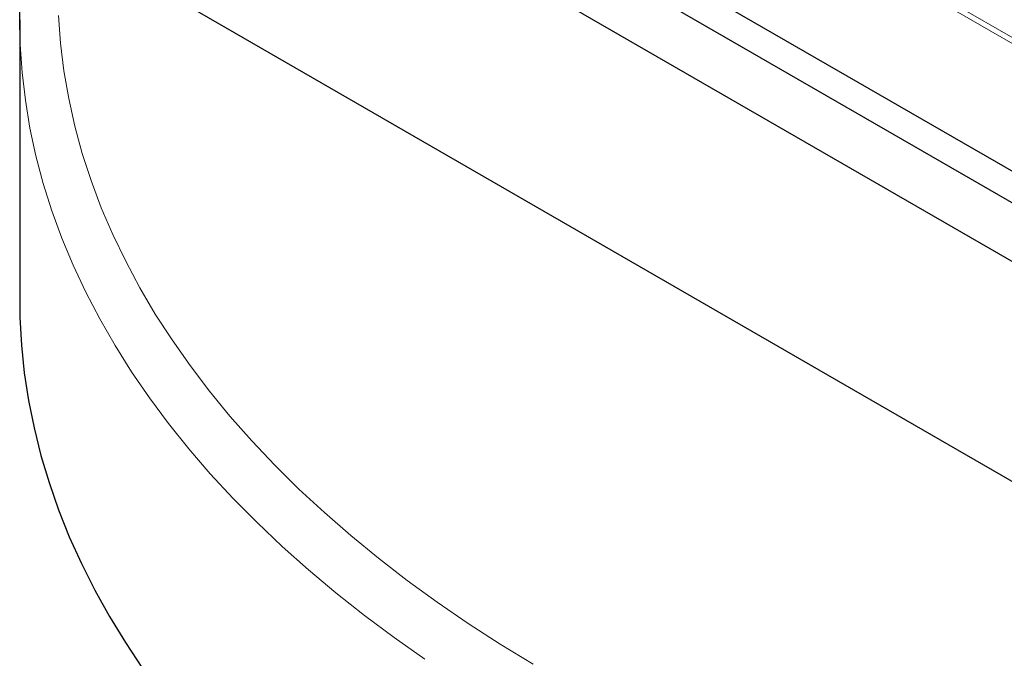
# Model space of a CAD drawing. Units: millimetres. Extents: x 0 to 420, y 0 to 297.
# Drawn here: x 275 to 301, y 129 to 145 of the extents above; entities that cross this region are included whole.
import ezdxf

# ---------------------------------------------------------------- set-up
doc = ezdxf.new("R2010")
doc.units = ezdxf.units.MM

msp = doc.modelspace()

# ---------------------------------------------------------------- linework, layer by layer
at = {"color": 8, "linetype": 'Continuous', "lineweight": 18}
for p, q in [((283.0273, 155.5567), (321.0769, 133.5911)), ((321.0063, 133.4728), (282.9567, 155.4383))]:
    msp.add_line(p, q, dxfattribs=at)
at = {"color": 7, "linetype": 'Continuous', "lineweight": 25}
for p, q in [((282.681, 152.2496), (321.0061, 130.125)), ((282.6725, 151.4259), (320.9937, 129.3036)), ((280.5601, 151.1127), (320.4511, 128.0841)), ((279.0639, 146.2134), (320.4511, 122.3211)), ((275.4404, 145.3907), (275.4404, 138.0418))]:
    msp.add_line(p, q, dxfattribs=at)
at = {"color": 7, "linetype": 'Continuous', "lineweight": 25, "flags": 128}
for points in [[(275.4531, 144.7721), (275.4406, 145.4757), (275.4524, 145.9908)], [(275.4404, 138.0418), (275.4472, 137.5884), (275.4867, 136.8634), (275.5612, 136.1392), (275.6707, 135.4166), (275.8152, 134.696), (275.9944, 133.978), (276.2083, 133.2631), (276.4566, 132.552), (276.7393, 131.8452), (277.0561, 131.1432), (277.4066, 130.4466), (277.7908, 129.7559), (278.2082, 129.0717), (278.6585, 128.3945)]]:
    msp.add_lwpolyline(points, dxfattribs=at)
at = {"color": 8, "linetype": 'Continuous', "lineweight": 18, "flags": 128}
for points in [[(276.4574, 145.5002), (276.5104, 144.7748), (276.5993, 144.0505), (276.724, 143.3279), (276.8844, 142.6078), (277.0804, 141.8905), (277.3118, 141.1768), (277.5785, 140.4672), (277.8803, 139.7623), (278.2168, 139.0627), (278.5878, 138.3689), (278.993, 137.6815), (279.432, 137.001), (279.9046, 136.3281), (280.4103, 135.6633), (280.9487, 135.0071), (281.5194, 134.36), (282.1219, 133.7226), (282.7557, 133.0954), (283.4203, 132.479), (284.1152, 131.8737), (284.8397, 131.2802), (285.5934, 130.6988), (286.3755, 130.1302), (287.1854, 129.5746), (288.0225, 129.0327), (288.8861, 128.5048)], [(286.0485, 128.6374), (285.2448, 129.2032), (284.4691, 129.7818), (283.7219, 130.3729), (283.0038, 130.9758), (282.3154, 131.5902), (281.6573, 132.2155), (281.0299, 132.8512), (280.4338, 133.497), (279.8694, 134.1521), (279.3372, 134.8162), (278.8377, 135.4886), (278.3711, 136.169), (277.9379, 136.8566), (277.5384, 137.551), (277.173, 138.2516), (276.8418, 138.9579), (276.5453, 139.6693), (276.2836, 140.3852), (276.0569, 141.1051), (275.8655, 141.8284), (275.7094, 142.5545), (275.5887, 143.2829), (275.5037, 144.0129), (275.4543, 144.7441), (275.4531, 144.7721)]]:
    msp.add_lwpolyline(points, dxfattribs=at)

doc.saveas('drawing.dxf')
